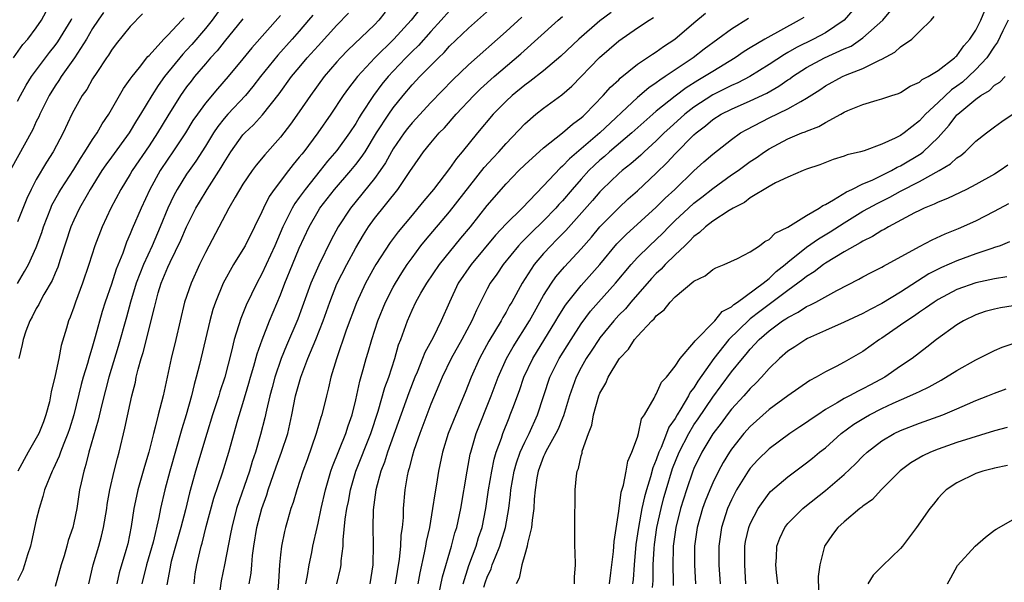
# Model space of a CAD drawing. Units: inches. Extents: x 2529000 to 2532000, y 1545000 to 1548000.
# Drawn here: x 2529895 to 2530000, y 1545445 to 1545505 of the extents above; entities that cross this region are included whole.
import ezdxf

# ---------------------------------------------------------------- set-up
doc = ezdxf.new("R2010")
doc.units = ezdxf.units.IN
doc.header["$MEASUREMENT"] = 0
doc.layers.add('LD25291545_2ft', color=143, linetype='Continuous')

msp = doc.modelspace()

# ---------------------------------------------------------------- linework, layer by layer
at = {"layer": 'LD25291545_2ft'}
for points, elevation in [([(2529917, 1545506.79), (2529915.71, 1545505), (2529915, 1545504.11), (2529913.57, 1545502.43), (2529913, 1545501.81), (2529912.6, 1545501.4), (2529910.65, 1545499), (2529909.96, 1545498.04), (2529909.29, 1545497), (2529908.1, 1545495), (2529907.67, 1545494.33), (2529906.89, 1545493), (2529905, 1545490.44), (2529904.4, 1545489.6), (2529903.99, 1545489), (2529902.75, 1545487), (2529902.4, 1545486.4), (2529901.61, 1545485), (2529901, 1545483.73), (2529900.68, 1545483), (2529899.54, 1545479.54), (2529899.29, 1545478.71), (2529899, 1545478.07), (2529898.69, 1545477.31), (2529897.81, 1545475.81), (2529897.37, 1545475), (2529897.26, 1545474.74), (2529897, 1545474.32), (2529896.57, 1545473.43), (2529896.33, 1545473), (2529895.9, 1545471.9), (2529895.6, 1545471), (2529895.51, 1545470.49), (2529895.15, 1545469)], 7928), ([(2529913.79, 1545445), (2529913.93, 1545446.07), (2529914.09, 1545447), (2529914.41, 1545448.41), (2529914.55, 1545449), (2529914.66, 1545449.34), (2529915.09, 1545451.09), (2529915.9, 1545454.1), (2529916.81, 1545456.81), (2529917.48, 1545459), (2529918.45, 1545462.45), (2529919, 1545464.2), (2529919.63, 1545466.37), (2529919.81, 1545467), (2529920.16, 1545468.16), (2529920.5, 1545469.5), (2529921.04, 1545470.96), (2529921.84, 1545473), (2529923, 1545475.78), (2529923.47, 1545477), (2529924.29, 1545479), (2529925, 1545480.72), (2529926.04, 1545483), (2529927, 1545484.69), (2529927.19, 1545485), (2529928.73, 1545487), (2529930.48, 1545489), (2529931, 1545489.63), (2529931.6, 1545490.4), (2529932, 1545491), (2529933.23, 1545493), (2529934.52, 1545495), (2529935, 1545495.69), (2529936.06, 1545497), (2529937, 1545498.11), (2529937.84, 1545499), (2529939.81, 1545501), (2529940.42, 1545501.58), (2529941, 1545502.24), (2529943, 1545504.16), (2529945.57, 1545506.43)], 7944), ([(2529904.17, 1545505.83), (2529903.59, 1545505), (2529903, 1545504.11), (2529902.35, 1545503), (2529901.08, 1545501), (2529899.66, 1545499), (2529899.41, 1545498.59), (2529899, 1545498.01), (2529898.37, 1545497), (2529897.38, 1545495), (2529897.27, 1545494.73), (2529897, 1545494.21), (2529896.62, 1545493.38), (2529894.21, 1545489)], 7922), ([(2529894.58, 1545501), (2529895.57, 1545502.43), (2529896.09, 1545503), (2529897, 1545504.21), (2529897.54, 1545505), (2529898.05, 1545505.95)], 7918), ([(2529908.31, 1545505.69), (2529907, 1545504.34), (2529905.51, 1545502.49), (2529905, 1545501.82), (2529904.7, 1545501.3), (2529904.48, 1545501), (2529903.43, 1545499.43), (2529903, 1545498.76), (2529902.37, 1545497.63), (2529901.9, 1545497), (2529901, 1545495.39), (2529900.8, 1545495), (2529899.86, 1545493), (2529898.8, 1545491), (2529898.09, 1545489.91), (2529897, 1545488.03), (2529896.45, 1545487), (2529895.99, 1545486.01), (2529895, 1545483.54)], 7924), ([(2529923, 1545505.52), (2529919.93, 1545502.07), (2529919, 1545500.89), (2529917.42, 1545499), (2529916.29, 1545497.71), (2529915, 1545496.17), (2529914.15, 1545495), (2529913.68, 1545494.32), (2529912.87, 1545493), (2529911.54, 1545491), (2529911, 1545490.23), (2529910.2, 1545489), (2529909.09, 1545487), (2529908.15, 1545485), (2529907.2, 1545482.8), (2529907, 1545482.27), (2529906.61, 1545481.39), (2529906.2, 1545480.2), (2529905.51, 1545478.49), (2529905, 1545476.91), (2529904.33, 1545475), (2529904.02, 1545473.98), (2529903.28, 1545471.28), (2529903, 1545470.31), (2529902.6, 1545469), (2529902.45, 1545468.45), (2529902, 1545467), (2529901.78, 1545466.22), (2529900.98, 1545463), (2529900.52, 1545461.48), (2529900.36, 1545461), (2529899.92, 1545459.92), (2529899.58, 1545459), (2529899.44, 1545458.57), (2529898.8, 1545457.2), (2529898.69, 1545457), (2529897.89, 1545455), (2529897.7, 1545454.3), (2529897.3, 1545453), (2529897, 1545451.82), (2529896.5, 1545449.5), (2529896.38, 1545449), (2529896.07, 1545448.07), (2529895.75, 1545447), (2529895.56, 1545446.44), (2529895, 1545445.31)], 7932), ([(2529926.44, 1545505.56), (2529925.98, 1545505), (2529925, 1545503.86), (2529924.24, 1545503), (2529922.7, 1545501.3), (2529920.86, 1545499), (2529920.06, 1545497.94), (2529919.27, 1545497), (2529917.39, 1545495), (2529917, 1545494.55), (2529916.31, 1545493.69), (2529915.85, 1545493), (2529915, 1545491.61), (2529913.99, 1545490.01), (2529913.26, 1545489), (2529913, 1545488.61), (2529911.99, 1545487), (2529911.65, 1545486.35), (2529911.02, 1545485), (2529910.19, 1545483), (2529909.32, 1545481), (2529908.41, 1545479), (2529908.01, 1545477.99), (2529907.64, 1545477), (2529907.02, 1545475), (2529906.6, 1545473.4), (2529905.72, 1545470.28), (2529904.72, 1545467), (2529904.38, 1545465.62), (2529903.93, 1545463.93), (2529903.59, 1545462.41), (2529902.61, 1545459), (2529902.29, 1545457.71), (2529902.05, 1545457), (2529901.76, 1545455.76), (2529901.61, 1545455), (2529901.3, 1545453), (2529901, 1545451.5), (2529900.88, 1545451), (2529900.41, 1545449.59), (2529900.26, 1545449), (2529899.96, 1545447.96), (2529899.65, 1545447), (2529899, 1545444.71)], 7934), ([(2529902.59, 1545445), (2529903.05, 1545447), (2529903.65, 1545449), (2529903.94, 1545450.06), (2529904.16, 1545451), (2529904.5, 1545453), (2529904.56, 1545453.44), (2529904.83, 1545455), (2529905.3, 1545457), (2529905.64, 1545458.36), (2529905.84, 1545459), (2529906.44, 1545461.56), (2529907, 1545464.2), (2529907.18, 1545465), (2529907.55, 1545466.45), (2529907.65, 1545467), (2529907.85, 1545467.85), (2529908.17, 1545469), (2529908.37, 1545469.63), (2529909.59, 1545474.41), (2529909.71, 1545475), (2529909.99, 1545475.99), (2529910.3, 1545477), (2529911, 1545478.72), (2529911.24, 1545479.24), (2529912.4, 1545481.6), (2529913, 1545483.01), (2529913.99, 1545485), (2529914.36, 1545485.64), (2529915.18, 1545487), (2529916.69, 1545489.31), (2529917, 1545489.87), (2529917.72, 1545491), (2529919, 1545492.79), (2529919.19, 1545493), (2529920.13, 1545493.87), (2529921.07, 1545494.93), (2529922.84, 1545497.16), (2529924.17, 1545499), (2529925, 1545499.99), (2529925.85, 1545501), (2529927, 1545502.29), (2529929, 1545504.49), (2529930.25, 1545505.75)], 7936), ([(2529934.15, 1545505.85), (2529933.46, 1545505), (2529933, 1545504.53), (2529930.18, 1545501.82), (2529929.39, 1545501), (2529929, 1545500.57), (2529927.65, 1545499), (2529926.19, 1545497), (2529925, 1545495.25), (2529924.07, 1545493.93), (2529923, 1545492.55), (2529921.32, 1545490.68), (2529920.41, 1545489.59), (2529919.98, 1545489), (2529919, 1545487.54), (2529918.16, 1545486.16), (2529917.5, 1545485), (2529915, 1545480.29), (2529914.38, 1545479), (2529913.47, 1545477), (2529912.79, 1545475), (2529911.87, 1545471), (2529911.35, 1545469), (2529910.5, 1545465), (2529910.34, 1545464.34), (2529909.99, 1545463), (2529909.67, 1545461.67), (2529909.47, 1545461), (2529908.98, 1545459), (2529908.52, 1545457.48), (2529907.82, 1545455), (2529907.67, 1545454.34), (2529907.39, 1545453), (2529907.11, 1545451.11), (2529906.74, 1545449.26), (2529906.55, 1545448.55), (2529905.84, 1545446.16), (2529905.58, 1545445)], 7938), ([(2529937.82, 1545506.18), (2529936.9, 1545505), (2529935.06, 1545503), (2529933.03, 1545501), (2529931.19, 1545499), (2529930.23, 1545497.77), (2529929.68, 1545497), (2529928.37, 1545495), (2529926.98, 1545493), (2529925.47, 1545491), (2529925.25, 1545490.75), (2529925, 1545490.41), (2529924.35, 1545489.65), (2529923.84, 1545489), (2529922.31, 1545487), (2529921.78, 1545486.22), (2529921.17, 1545485), (2529921, 1545484.61), (2529920.23, 1545483), (2529919.23, 1545481), (2529919, 1545480.59), (2529918.01, 1545479), (2529916.89, 1545477), (2529916.07, 1545475), (2529915.8, 1545474.2), (2529915.47, 1545473), (2529914.36, 1545468.36), (2529914.02, 1545467), (2529913.79, 1545466.21), (2529913.52, 1545465), (2529912.96, 1545463), (2529912.49, 1545461.51), (2529911.21, 1545457), (2529910.69, 1545455), (2529910.23, 1545453), (2529910.06, 1545452.06), (2529909.43, 1545449.43), (2529908.75, 1545447), (2529908.25, 1545445)], 7940), ([(2529941, 1545506.02), (2529940.1, 1545505), (2529939, 1545503.8), (2529937.68, 1545502.32), (2529937, 1545501.67), (2529936.33, 1545501), (2529935, 1545499.6), (2529934.45, 1545499), (2529933.8, 1545498.2), (2529932.9, 1545497), (2529931.59, 1545495), (2529931.36, 1545494.64), (2529931, 1545494.01), (2529930.35, 1545493), (2529929, 1545491.14), (2529928.01, 1545489.99), (2529927.23, 1545489), (2529925.61, 1545487), (2529925, 1545486.14), (2529924.51, 1545485.49), (2529924.23, 1545485), (2529923.51, 1545483.51), (2529923.24, 1545483), (2529922.39, 1545481), (2529921, 1545477.99), (2529920.46, 1545477), (2529919.33, 1545474.67), (2529918.76, 1545473.24), (2529918.06, 1545471), (2529917.78, 1545469.78), (2529917.07, 1545467), (2529916.55, 1545465.45), (2529916.43, 1545465), (2529915.77, 1545463), (2529915.14, 1545461), (2529913.94, 1545457), (2529913.57, 1545455.57), (2529913.32, 1545454.68), (2529912.89, 1545452.89), (2529912.38, 1545451), (2529911.81, 1545449), (2529911.37, 1545447.37), (2529911.28, 1545447), (2529911.25, 1545446.75), (2529910.88, 1545444.88)], 7942), ([(2529919.67, 1545445), (2529919.87, 1545446.13), (2529919.93, 1545447), (2529920.02, 1545448.02), (2529920.16, 1545449), (2529920.48, 1545451), (2529921.01, 1545453), (2529921.54, 1545454.46), (2529921.7, 1545455), (2529922.54, 1545457.46), (2529923.11, 1545459), (2529923.77, 1545461), (2529924.22, 1545463), (2529924.61, 1545465), (2529925.16, 1545467), (2529925.92, 1545469), (2529926.75, 1545471), (2529927.54, 1545473), (2529928.24, 1545475), (2529929, 1545476.94), (2529930.04, 1545479), (2529931, 1545480.76), (2529931.83, 1545482.17), (2529932.38, 1545483), (2529933, 1545483.88), (2529935.47, 1545487), (2529936.84, 1545489), (2529937, 1545489.27), (2529938.22, 1545491), (2529939, 1545491.94), (2529939.9, 1545493), (2529940.45, 1545493.55), (2529941.71, 1545495), (2529943.57, 1545497), (2529944.29, 1545497.71), (2529945.73, 1545499), (2529948.57, 1545501.43), (2529952.54, 1545505), (2529953, 1545505.39)], 7948), ([(2529958.18, 1545505.82), (2529957, 1545504.93), (2529954.76, 1545503), (2529952.82, 1545501.18), (2529951, 1545499.63), (2529949.53, 1545498.47), (2529949, 1545498.09), (2529947.66, 1545497), (2529947, 1545496.39), (2529945.65, 1545495), (2529943.96, 1545493), (2529942.34, 1545491), (2529941.73, 1545490.27), (2529941, 1545489.23), (2529939.29, 1545487), (2529938.24, 1545485.76), (2529937.63, 1545485), (2529937, 1545484.26), (2529935.52, 1545482.48), (2529934.66, 1545481.34), (2529933.14, 1545479), (2529933, 1545478.76), (2529932.04, 1545477), (2529931.07, 1545474.93), (2529929.99, 1545471.99), (2529928.94, 1545468.94), (2529928.36, 1545467), (2529928.12, 1545465.88), (2529927.88, 1545465), (2529927.41, 1545463), (2529927.3, 1545462.7), (2529926.81, 1545461), (2529925.82, 1545458.18), (2529925.38, 1545457), (2529924.72, 1545455), (2529924.34, 1545453.66), (2529924.1, 1545453), (2529923.73, 1545451.73), (2529923.53, 1545451), (2529923.43, 1545450.57), (2529923.11, 1545449), (2529923, 1545448.07), (2529922.89, 1545447), (2529922.79, 1545445.21), (2529922.62, 1545443)], 7950), ([(2529929, 1545445), (2529929.38, 1545446.62), (2529929.44, 1545447), (2529929.45, 1545447.45), (2529929.66, 1545449), (2529929.67, 1545449.67), (2529929.89, 1545451.89), (2529930.06, 1545453), (2529930.23, 1545453.77), (2529930.44, 1545455), (2529931.02, 1545457), (2529932.62, 1545461), (2529933.39, 1545463.39), (2529934.11, 1545465.89), (2529934.52, 1545467), (2529935.17, 1545469), (2529935.57, 1545470.43), (2529935.8, 1545471), (2529936.51, 1545473), (2529937, 1545474.14), (2529937.41, 1545475), (2529937.94, 1545475.94), (2529938.56, 1545477), (2529939.92, 1545479), (2529942.2, 1545481.8), (2529943.21, 1545483), (2529945, 1545485.28), (2529947, 1545487.58), (2529948.38, 1545489), (2529949, 1545489.61), (2529951, 1545491.42), (2529953.03, 1545493), (2529954.07, 1545493.93), (2529955, 1545494.6), (2529955.2, 1545494.8), (2529955.43, 1545495), (2529957.36, 1545497), (2529958.13, 1545497.87), (2529959, 1545498.67), (2529959.16, 1545498.84), (2529961, 1545500.33), (2529962.59, 1545501.41), (2529963, 1545501.65), (2529963.78, 1545502.22), (2529964.98, 1545503), (2529967, 1545504.73), (2529968.25, 1545505.75)], 7954), ([(2529983.92, 1545506.08), (2529983, 1545505), (2529981, 1545503.68), (2529979.75, 1545503), (2529977.91, 1545502.09), (2529977, 1545501.56), (2529976.63, 1545501.37), (2529975, 1545500.3), (2529972.96, 1545499), (2529971.67, 1545498.33), (2529971, 1545498.05), (2529969, 1545497.07), (2529967, 1545495.76), (2529966.04, 1545495), (2529964.44, 1545493.56), (2529963.84, 1545493), (2529963, 1545492.17), (2529961.7, 1545491), (2529961.35, 1545490.65), (2529960.28, 1545489.72), (2529959.36, 1545489), (2529959, 1545488.69), (2529957.25, 1545487), (2529957, 1545486.74), (2529956.2, 1545485.8), (2529953.37, 1545482.63), (2529953, 1545482.26), (2529952.39, 1545481.61), (2529951.76, 1545481), (2529951, 1545480.16), (2529950.01, 1545479), (2529948.71, 1545477), (2529947.61, 1545475), (2529947.38, 1545474.62), (2529947, 1545473.93), (2529946.65, 1545473.35), (2529946.47, 1545473), (2529945.17, 1545470.83), (2529944.18, 1545469), (2529943.28, 1545467), (2529942.64, 1545465.36), (2529941.65, 1545463), (2529940.85, 1545461), (2529940.24, 1545459), (2529939.83, 1545457), (2529939.6, 1545455.6), (2529939.41, 1545454.59), (2529939.18, 1545453), (2529938.84, 1545451), (2529938.5, 1545449.5), (2529938.43, 1545449), (2529938.3, 1545448.3), (2529937.84, 1545446.16), (2529937.63, 1545445)], 7960), ([(2529939.86, 1545443.86), (2529940.25, 1545445.75), (2529941.2, 1545449), (2529941.56, 1545450.44), (2529941.75, 1545451), (2529942.18, 1545453), (2529942.86, 1545457), (2529943.19, 1545458.81), (2529943.24, 1545459), (2529943.83, 1545461), (2529945.41, 1545465), (2529946.16, 1545467), (2529947.07, 1545469), (2529947.76, 1545470.24), (2529949.49, 1545473), (2529950.03, 1545473.97), (2529951, 1545475.68), (2529951.83, 1545477), (2529952.32, 1545477.68), (2529953.24, 1545478.76), (2529955, 1545480.66), (2529956.09, 1545481.91), (2529957, 1545483), (2529959, 1545485.04), (2529960.02, 1545485.98), (2529961, 1545486.85), (2529963, 1545488.73), (2529964.15, 1545489.85), (2529965, 1545490.79), (2529967, 1545492.79), (2529967.23, 1545493), (2529968.24, 1545493.76), (2529969, 1545494.42), (2529969.9, 1545495), (2529971, 1545495.55), (2529973, 1545496.41), (2529974.76, 1545497.24), (2529976.03, 1545497.97), (2529977, 1545498.65), (2529977.22, 1545498.78), (2529977.51, 1545499), (2529979, 1545499.96), (2529980.91, 1545501), (2529983, 1545501.95), (2529983.74, 1545502.26), (2529985, 1545503.12), (2529987.13, 1545505), (2529987.96, 1545506.04)], 7962), ([(2529942.43, 1545445), (2529943.06, 1545446.94), (2529943.82, 1545449), (2529944.09, 1545449.91), (2529944.46, 1545451), (2529944.87, 1545453), (2529945.15, 1545455), (2529945.48, 1545457), (2529945.74, 1545458.26), (2529945.96, 1545459), (2529946.51, 1545460.51), (2529946.66, 1545461), (2529947.32, 1545462.68), (2529947.46, 1545463), (2529947.71, 1545463.71), (2529948.42, 1545465.58), (2529948.9, 1545467), (2529949.87, 1545469), (2529952.32, 1545473), (2529952.56, 1545473.44), (2529953.33, 1545474.67), (2529953.57, 1545475), (2529955, 1545476.77), (2529957, 1545478.98), (2529958.81, 1545481.19), (2529959.8, 1545482.2), (2529963, 1545485.09), (2529963.94, 1545486.06), (2529964.96, 1545487), (2529967, 1545488.97), (2529968.06, 1545489.94), (2529969, 1545490.76), (2529971, 1545492.31), (2529971.96, 1545493), (2529972.62, 1545493.38), (2529975, 1545494.6), (2529977, 1545495.56), (2529978.37, 1545496.37), (2529979, 1545496.7), (2529980.41, 1545497.59), (2529981, 1545498.01), (2529982.81, 1545499), (2529983.15, 1545499.15), (2529985, 1545499.87), (2529986.77, 1545500.77), (2529987, 1545500.86), (2529988.39, 1545501.61), (2529989, 1545502.16), (2529990.21, 1545503), (2529991, 1545503.79), (2529992.25, 1545505), (2529992.59, 1545505.41)], 7964), ([(2529944.65, 1545444.65), (2529944.81, 1545445.19), (2529945, 1545445.71), (2529945.41, 1545446.59), (2529945.54, 1545447), (2529945.87, 1545447.87), (2529946.34, 1545449), (2529946.5, 1545449.5), (2529946.93, 1545451), (2529947.29, 1545453), (2529947.49, 1545454.51), (2529947.53, 1545455), (2529947.88, 1545457), (2529948.12, 1545457.88), (2529948.52, 1545459), (2529949, 1545460.07), (2529949.47, 1545461), (2529950.36, 1545463), (2529951.67, 1545467), (2529952.67, 1545469), (2529953.93, 1545471), (2529955, 1545472.67), (2529955.98, 1545474.02), (2529956.83, 1545475), (2529958.64, 1545477), (2529960.33, 1545479), (2529961, 1545479.73), (2529962.27, 1545481), (2529963.68, 1545482.32), (2529964.32, 1545483), (2529965, 1545483.67), (2529966.41, 1545485), (2529967, 1545485.54), (2529967.84, 1545486.16), (2529969, 1545487.1), (2529971, 1545488.53), (2529971.7, 1545489), (2529973, 1545489.95), (2529973.64, 1545490.36), (2529974.52, 1545491), (2529975, 1545491.32), (2529977, 1545492.38), (2529978.48, 1545493), (2529978.86, 1545493.14), (2529979, 1545493.21), (2529980.3, 1545493.7), (2529981, 1545494.11), (2529982.65, 1545495), (2529983, 1545495.21), (2529983.38, 1545495.38), (2529985, 1545496.05), (2529986.5, 1545496.5), (2529987, 1545496.62), (2529988.07, 1545497), (2529988.78, 1545497.22), (2529989, 1545497.32), (2529990.03, 1545497.97), (2529991, 1545498.4), (2529991.31, 1545498.69), (2529991.94, 1545499), (2529993, 1545499.65), (2529994.75, 1545501), (2529994.87, 1545501.13), (2529995, 1545501.23), (2529995.72, 1545502.28), (2529996.37, 1545503), (2529997, 1545503.95), (2529997.56, 1545505), (2529997.96, 1545506.04)], 7966), ([(2529895, 1545476.96), (2529895.75, 1545478.25), (2529896.16, 1545479), (2529897, 1545480.8), (2529897.59, 1545482.41), (2529897.77, 1545483), (2529898.54, 1545485), (2529898.67, 1545485.33), (2529899.39, 1545486.61), (2529899.61, 1545487), (2529901, 1545489.11), (2529901.7, 1545490.3), (2529902.18, 1545491), (2529903, 1545492.31), (2529903.47, 1545493), (2529904.01, 1545493.99), (2529904.71, 1545495), (2529906.27, 1545497.73), (2529907, 1545498.72), (2529907.19, 1545499), (2529907.98, 1545499.98), (2529908.87, 1545501.13), (2529909, 1545501.25), (2529910.59, 1545503), (2529911, 1545503.41), (2529912.51, 1545505), (2529912.73, 1545505.27)], 7926), ([(2529895, 1545496.39), (2529895.31, 1545497), (2529895.92, 1545498.08), (2529896.49, 1545499), (2529898.42, 1545501.58), (2529899, 1545502.3), (2529899.3, 1545502.7), (2529900.7, 1545505), (2529900.8, 1545505.2)], 7920), ([(2529919, 1545505.15), (2529917, 1545502.7), (2529916.26, 1545501.74), (2529915.56, 1545501), (2529915, 1545500.36), (2529913.85, 1545499), (2529913.47, 1545498.53), (2529913, 1545497.91), (2529912.36, 1545497), (2529911, 1545494.83), (2529909.9, 1545493), (2529909, 1545491.62), (2529907.22, 1545489), (2529907, 1545488.61), (2529905.99, 1545487), (2529904.94, 1545485), (2529904.01, 1545483), (2529903.24, 1545481), (2529902.6, 1545479), (2529901.91, 1545477), (2529901.18, 1545475), (2529901, 1545474.44), (2529900.61, 1545473.39), (2529900.44, 1545473), (2529900.22, 1545472.22), (2529899.64, 1545470.36), (2529899.39, 1545469), (2529899, 1545467.17), (2529898.57, 1545465.43), (2529898.52, 1545465), (2529898.39, 1545464.39), (2529898.03, 1545463), (2529897.76, 1545462.24), (2529897.27, 1545461), (2529897, 1545460.5), (2529896.13, 1545459), (2529895.02, 1545457)], 7930), ([(2529948.67, 1545505.33), (2529947, 1545503.8), (2529943, 1545500.25), (2529941.33, 1545498.67), (2529939, 1545496.24), (2529937, 1545494.08), (2529936.52, 1545493.48), (2529936.16, 1545493), (2529935, 1545491.31), (2529934.82, 1545491), (2529934.17, 1545489.83), (2529933.61, 1545489), (2529933, 1545488.17), (2529930.44, 1545485), (2529929.14, 1545483), (2529928.39, 1545481.61), (2529927.06, 1545478.94), (2529926.23, 1545477), (2529924.83, 1545473.17), (2529923.63, 1545470.37), (2529923.05, 1545469), (2529922.38, 1545467), (2529922.1, 1545465.9), (2529921.85, 1545465), (2529921.5, 1545463.5), (2529921.33, 1545462.67), (2529920.88, 1545460.88), (2529920.32, 1545459), (2529919.98, 1545458.02), (2529919.68, 1545457), (2529918.32, 1545453), (2529917.8, 1545451), (2529917.69, 1545450.31), (2529917.04, 1545447), (2529916.69, 1545445.31), (2529916.35, 1545443)], 7946), ([(2529925.69, 1545445), (2529925.87, 1545445.87), (2529926.04, 1545447), (2529926.33, 1545448.33), (2529926.45, 1545449), (2529926.89, 1545451), (2529927, 1545451.47), (2529927.32, 1545453), (2529927.79, 1545455), (2529928.37, 1545457), (2529928.53, 1545457.47), (2529929.95, 1545461), (2529930.2, 1545461.8), (2529930.62, 1545463), (2529931, 1545464.58), (2529931.43, 1545466.57), (2529931.81, 1545467.81), (2529932.13, 1545469), (2529932.34, 1545469.66), (2529932.71, 1545471), (2529933.36, 1545473), (2529934.19, 1545475), (2529935, 1545476.57), (2529935.24, 1545477), (2529935.9, 1545478.1), (2529936.49, 1545479), (2529937, 1545479.72), (2529937.95, 1545481), (2529938.42, 1545481.58), (2529941, 1545484.61), (2529944.69, 1545489.31), (2529945.63, 1545490.37), (2529946.22, 1545491), (2529947, 1545491.89), (2529949, 1545493.99), (2529950.16, 1545495), (2529951, 1545495.65), (2529952.93, 1545497.07), (2529954, 1545498), (2529956.97, 1545501.03), (2529959, 1545502.83), (2529961, 1545504.18), (2529962.25, 1545505), (2529962.71, 1545505.29)], 7952), ([(2529972.82, 1545505.18), (2529971, 1545504.07), (2529968.09, 1545501.91), (2529966.91, 1545501), (2529965, 1545499.74), (2529963.93, 1545499), (2529963.36, 1545498.64), (2529963, 1545498.35), (2529962.19, 1545497.81), (2529961, 1545496.77), (2529956.98, 1545493), (2529955, 1545491.3), (2529953.75, 1545490.25), (2529953, 1545489.45), (2529952.75, 1545489.25), (2529951, 1545487.38), (2529948.72, 1545485), (2529947, 1545483.32), (2529945.88, 1545482.12), (2529943.28, 1545479), (2529941.92, 1545477), (2529941, 1545475), (2529940.11, 1545473), (2529939.24, 1545471.24), (2529938.36, 1545469.64), (2529938.12, 1545469), (2529937.53, 1545467.53), (2529937.3, 1545467), (2529936.67, 1545465.33), (2529934.39, 1545459), (2529934.06, 1545457.94), (2529933.66, 1545457), (2529933.13, 1545455), (2529932.86, 1545452.86), (2529932.81, 1545451), (2529932.86, 1545449.14), (2529932.82, 1545447), (2529932.5, 1545445)], 7956), ([(2529978.69, 1545505.31), (2529978.22, 1545505), (2529974.55, 1545503), (2529973, 1545502.08), (2529972.34, 1545501.66), (2529971.41, 1545501), (2529969, 1545499.55), (2529968.13, 1545499), (2529967.41, 1545498.59), (2529966.18, 1545497.82), (2529965, 1545496.92), (2529963, 1545495.31), (2529962.63, 1545495), (2529960.38, 1545493), (2529958.03, 1545491), (2529957.49, 1545490.51), (2529957, 1545490.1), (2529956.43, 1545489.57), (2529955.83, 1545489), (2529955, 1545488.09), (2529954.04, 1545487), (2529953, 1545485.78), (2529952.62, 1545485.38), (2529952.3, 1545485), (2529951, 1545483.65), (2529949.65, 1545482.35), (2529949, 1545481.68), (2529948.65, 1545481.35), (2529948.33, 1545481), (2529946.69, 1545479), (2529946.02, 1545477.98), (2529945.32, 1545477), (2529945, 1545476.41), (2529943.85, 1545474.15), (2529943.38, 1545473), (2529942.29, 1545471), (2529941.15, 1545469), (2529940.19, 1545467), (2529939.85, 1545466.15), (2529939, 1545464.12), (2529938.15, 1545461.85), (2529937.81, 1545461), (2529937.18, 1545459.18), (2529937, 1545458.54), (2529936.7, 1545457.3), (2529936.59, 1545457), (2529936.48, 1545456.48), (2529936.23, 1545455), (2529936.07, 1545453), (2529936.05, 1545452.05), (2529935.95, 1545451), (2529935.81, 1545450.19), (2529935.76, 1545449), (2529935.63, 1545447.63), (2529935.19, 1545445)], 7958), ([(2530000.45, 1545505), (2529999.89, 1545503.89), (2529999.33, 1545502.67), (2529999, 1545502.24), (2529998.17, 1545501), (2529997, 1545499.77), (2529996.22, 1545499), (2529995.58, 1545498.42), (2529995, 1545497.99), (2529994.41, 1545497.59), (2529993, 1545496.24), (2529991.65, 1545495), (2529991, 1545494.28), (2529989.37, 1545493), (2529989, 1545492.74), (2529988.44, 1545492.44), (2529987, 1545491.8), (2529985.11, 1545491.11), (2529984.74, 1545491), (2529983.33, 1545490.67), (2529983, 1545490.53), (2529981.83, 1545490.17), (2529980.39, 1545489.61), (2529979, 1545489.14), (2529978.64, 1545489), (2529977, 1545488.3), (2529975.68, 1545487.68), (2529975, 1545487.3), (2529973, 1545486.08), (2529972.39, 1545485.61), (2529971.17, 1545485), (2529970.75, 1545484.75), (2529969, 1545483.6), (2529968.22, 1545483), (2529967.6, 1545482.4), (2529967, 1545481.99), (2529966.53, 1545481.47), (2529966.02, 1545481), (2529965, 1545480.03), (2529963.96, 1545479), (2529963.5, 1545478.5), (2529963, 1545478.05), (2529962.49, 1545477.5), (2529960.29, 1545475), (2529959.71, 1545474.29), (2529959, 1545473.59), (2529958.48, 1545473), (2529957, 1545471.17), (2529956.88, 1545471), (2529956.14, 1545469.86), (2529955.55, 1545469), (2529955, 1545468.04), (2529954.46, 1545467), (2529953.75, 1545465), (2529953.11, 1545462.89), (2529953, 1545462.65), (2529952.54, 1545461.46), (2529952.32, 1545461), (2529951.41, 1545459.41), (2529951.2, 1545459), (2529951.15, 1545458.85), (2529951, 1545458.56), (2529950.42, 1545457), (2529950.28, 1545456.28), (2529950.1, 1545455), (2529950, 1545454), (2529949.96, 1545453), (2529949.78, 1545451.78), (2529949.72, 1545451), (2529949.3, 1545449.3), (2529949.26, 1545449), (2529949, 1545448.11), (2529948.7, 1545447), (2529948.4, 1545445.6), (2529948.07, 1545445)], 7968), ([(2529954.3, 1545445), (2529954.29, 1545445.71), (2529954.39, 1545447), (2529954.37, 1545448.37), (2529954.33, 1545449), (2529954.31, 1545451), (2529954.31, 1545452.32), (2529954.36, 1545453.64), (2529954.37, 1545455), (2529954.5, 1545456.5), (2529954.58, 1545457), (2529954.73, 1545457.27), (2529955, 1545458.61), (2529955.09, 1545458.91), (2529955.12, 1545459.12), (2529955.77, 1545461), (2529956.12, 1545461.88), (2529956.33, 1545463), (2529956.89, 1545465), (2529957, 1545465.28), (2529957.63, 1545466.37), (2529957.89, 1545467), (2529959, 1545468.89), (2529959.08, 1545469), (2529960.03, 1545469.97), (2529960.67, 1545471), (2529961, 1545471.38), (2529962.53, 1545473), (2529962.78, 1545473.22), (2529963, 1545473.53), (2529963.84, 1545474.16), (2529964.46, 1545475), (2529965, 1545475.55), (2529967, 1545477.21), (2529968.2, 1545477.79), (2529969, 1545478.46), (2529969.35, 1545478.65), (2529970.21, 1545479), (2529971.65, 1545479.65), (2529973, 1545480.33), (2529973.97, 1545481), (2529974.56, 1545481.44), (2529975, 1545481.65), (2529975.65, 1545482.35), (2529977, 1545482.97), (2529979, 1545484.21), (2529980.35, 1545485), (2529980.72, 1545485.28), (2529981, 1545485.39), (2529981.87, 1545485.88), (2529983.25, 1545486.75), (2529983.81, 1545487), (2529985, 1545487.57), (2529985.98, 1545487.98), (2529988.05, 1545489), (2529988.65, 1545489.35), (2529989, 1545489.5), (2529991.19, 1545490.81), (2529991.42, 1545491), (2529993, 1545492.53), (2529994.18, 1545493.82), (2529995, 1545494.92), (2529995.08, 1545495), (2529997, 1545496.61), (2529997.56, 1545497), (2529998.46, 1545497.54), (2529999, 1545498.08), (2529999.58, 1545498.42), (2530000.14, 1545499)], 7970), ([(2529958.01, 1545445), (2529958.17, 1545446.17), (2529958.43, 1545448.43), (2529958.5, 1545449.5), (2529959, 1545452.74), (2529959.26, 1545454.74), (2529959.5, 1545455.5), (2529959.78, 1545457), (2529959.96, 1545458.04), (2529960.4, 1545459), (2529961, 1545460.62), (2529961.11, 1545461), (2529961.44, 1545462.56), (2529961.75, 1545463), (2529962.78, 1545464.78), (2529962.92, 1545465.08), (2529963, 1545465.18), (2529963.55, 1545466.45), (2529964.07, 1545467), (2529965, 1545468.17), (2529965.54, 1545469), (2529967, 1545470.68), (2529967.12, 1545470.88), (2529969.22, 1545473), (2529970.01, 1545473.99), (2529971, 1545474.5), (2529971.25, 1545474.75), (2529971.65, 1545475), (2529974.38, 1545477), (2529975, 1545477.5), (2529975.76, 1545478.24), (2529976.72, 1545479), (2529977, 1545479.24), (2529979, 1545480.83), (2529980.26, 1545481.74), (2529981.52, 1545482.48), (2529983, 1545483.45), (2529985, 1545484.67), (2529985.57, 1545485), (2529986.5, 1545485.5), (2529987.85, 1545486.15), (2529989, 1545486.8), (2529991, 1545487.83), (2529993.12, 1545489), (2529994.3, 1545489.7), (2529995, 1545490.36), (2529995.4, 1545490.6), (2529995.88, 1545491), (2529997, 1545492.12), (2529998.13, 1545493), (2529999, 1545493.65), (2529999.79, 1545494.21), (2530001, 1545495.03)], 7972), ([(2530000.42, 1545489.58), (2529999.61, 1545489), (2529999, 1545488.62), (2529997, 1545487.51), (2529996.01, 1545487), (2529993.99, 1545486.01), (2529993, 1545485.64), (2529992.58, 1545485.42), (2529991.53, 1545485), (2529991, 1545484.75), (2529990.5, 1545484.5), (2529987.7, 1545483), (2529987.27, 1545482.73), (2529987, 1545482.6), (2529986.02, 1545481.98), (2529985, 1545481.49), (2529984.71, 1545481.29), (2529984.14, 1545481), (2529983, 1545480.35), (2529981, 1545479.13), (2529980.81, 1545479), (2529979.8, 1545478.2), (2529979, 1545477.73), (2529978.61, 1545477.39), (2529978.08, 1545477), (2529977, 1545476.24), (2529975.17, 1545474.83), (2529975, 1545474.73), (2529974.01, 1545473.99), (2529973, 1545473.2), (2529972.88, 1545473.12), (2529970.73, 1545471), (2529969.13, 1545469), (2529967.42, 1545466.58), (2529967, 1545465.88), (2529966.61, 1545465.39), (2529966.42, 1545465), (2529965.61, 1545463.61), (2529965.22, 1545463), (2529965, 1545462.61), (2529964.33, 1545461.67), (2529964.1, 1545461), (2529963.51, 1545459.51), (2529963.27, 1545459), (2529963, 1545458.2), (2529962.64, 1545457.36), (2529962.38, 1545456.38), (2529961.94, 1545455), (2529961.73, 1545454.27), (2529961.46, 1545453), (2529961.09, 1545451), (2529960.83, 1545449.17), (2529960.64, 1545447), (2529960.53, 1545445.47), (2529960.47, 1545445)], 7974), ([(2529962.6, 1545444.6), (2529962.67, 1545445.33), (2529962.68, 1545447), (2529962.77, 1545448.77), (2529962.81, 1545449.19), (2529963.06, 1545451), (2529963.5, 1545453), (2529963.81, 1545454.19), (2529964.04, 1545455), (2529964.74, 1545457.26), (2529965.43, 1545459), (2529966.45, 1545461), (2529967, 1545461.91), (2529967.45, 1545462.55), (2529969, 1545464.86), (2529969.92, 1545466.08), (2529971, 1545467.56), (2529972.16, 1545469), (2529972.56, 1545469.44), (2529973, 1545469.99), (2529973.94, 1545471), (2529975, 1545471.93), (2529976.45, 1545473), (2529976.79, 1545473.21), (2529977, 1545473.37), (2529978.09, 1545473.91), (2529979, 1545474.51), (2529979.34, 1545474.66), (2529979.99, 1545475), (2529982.22, 1545476.22), (2529984.57, 1545477.43), (2529985, 1545477.67), (2529985.87, 1545478.13), (2529987, 1545478.7), (2529987.18, 1545478.82), (2529991, 1545480.91), (2529992.38, 1545481.62), (2529993.75, 1545482.25), (2529995.18, 1545482.82), (2529997, 1545483.66), (2529999, 1545484.69), (2530000.51, 1545485.49)], 7976), ([(2530000.6, 1545481.4), (2529999.59, 1545481), (2529999, 1545480.79), (2529998.71, 1545480.71), (2529997, 1545480.13), (2529995, 1545479.4), (2529993.34, 1545478.66), (2529992.01, 1545477.99), (2529989, 1545476.06), (2529987, 1545474.83), (2529985.78, 1545474.22), (2529985, 1545473.78), (2529983, 1545472.87), (2529981, 1545471.98), (2529979.11, 1545471.11), (2529978.9, 1545471), (2529977.76, 1545470.24), (2529977, 1545469.76), (2529976.12, 1545469), (2529975, 1545467.92), (2529974.19, 1545467), (2529973.62, 1545466.38), (2529973, 1545465.8), (2529972.31, 1545465), (2529971, 1545463.58), (2529970.55, 1545463), (2529969.89, 1545462.11), (2529969, 1545460.97), (2529967.84, 1545459), (2529967, 1545457.26), (2529966.9, 1545457), (2529966.21, 1545455), (2529965.57, 1545453), (2529965.07, 1545451), (2529964.8, 1545449), (2529964.79, 1545448.79), (2529964.75, 1545447), (2529964.81, 1545445.19), (2529964.8, 1545444.8)], 7978), ([(2530000.31, 1545477.69), (2529999, 1545477.47), (2529997, 1545477.06), (2529995, 1545476.34), (2529993, 1545475.26), (2529992.59, 1545475), (2529991.67, 1545474.33), (2529991, 1545473.91), (2529990.47, 1545473.53), (2529989.65, 1545473), (2529989, 1545472.52), (2529987, 1545471.14), (2529986.77, 1545471), (2529985, 1545469.75), (2529983, 1545468.61), (2529982.14, 1545468.14), (2529981, 1545467.56), (2529980.02, 1545467), (2529979.34, 1545466.66), (2529978.16, 1545465.84), (2529977, 1545465.01), (2529975, 1545463.55), (2529973, 1545461.76), (2529972.32, 1545461), (2529971, 1545459.33), (2529970.78, 1545459), (2529970.1, 1545457.9), (2529969.62, 1545457), (2529969, 1545455.73), (2529968.68, 1545455), (2529968.21, 1545453.79), (2529967.92, 1545453), (2529967.35, 1545451), (2529967.08, 1545449), (2529967.07, 1545447), (2529967.17, 1545445)], 7980), ([(2530001, 1545474.59), (2529999.63, 1545474.37), (2529999, 1545474.25), (2529998.02, 1545473.98), (2529997, 1545473.63), (2529995.7, 1545473), (2529995, 1545472.56), (2529992.84, 1545471), (2529991.81, 1545470.19), (2529991, 1545469.59), (2529990.25, 1545469), (2529989, 1545468.16), (2529987.33, 1545467), (2529985.8, 1545466.2), (2529985, 1545465.76), (2529984.48, 1545465.52), (2529983.56, 1545465), (2529983, 1545464.71), (2529982.25, 1545464.25), (2529981, 1545463.54), (2529980.19, 1545463), (2529979.49, 1545462.51), (2529979, 1545462.16), (2529978.29, 1545461.71), (2529977.22, 1545461), (2529975, 1545459.36), (2529973.82, 1545458.18), (2529973, 1545457.31), (2529972.77, 1545457), (2529971.53, 1545455), (2529971, 1545453.94), (2529970.59, 1545453), (2529969.95, 1545451), (2529969.66, 1545449), (2529969.67, 1545447), (2529969.78, 1545445)], 7982), ([(2529972.54, 1545445), (2529972.41, 1545447), (2529972.42, 1545449), (2529972.51, 1545449.49), (2529972.85, 1545451), (2529973, 1545451.37), (2529973.84, 1545453), (2529975, 1545454.63), (2529975.17, 1545454.83), (2529977, 1545456.4), (2529979, 1545457.87), (2529979.63, 1545458.37), (2529980.38, 1545459), (2529981, 1545459.49), (2529982.67, 1545461), (2529984.02, 1545461.98), (2529985.25, 1545462.75), (2529985.71, 1545463), (2529987, 1545463.65), (2529988.22, 1545464.22), (2529990, 1545465), (2529990.68, 1545465.32), (2529991, 1545465.49), (2529992.04, 1545465.96), (2529993, 1545466.51), (2529993.33, 1545466.67), (2529995, 1545467.72), (2529997, 1545468.86), (2529999, 1545469.85), (2529999.81, 1545470.19), (2530001.3, 1545470.7)], 7984), ([(2529975.95, 1545445), (2529975.81, 1545446.19), (2529975.73, 1545447), (2529975.79, 1545447.79), (2529975.83, 1545449), (2529976.16, 1545449.84), (2529976.68, 1545451), (2529977, 1545451.4), (2529978.59, 1545453), (2529978.81, 1545453.19), (2529981, 1545454.92), (2529983, 1545456.64), (2529984.22, 1545457.78), (2529985, 1545458.58), (2529985.45, 1545459), (2529987, 1545460.21), (2529988.32, 1545461), (2529989, 1545461.32), (2529991, 1545462.1), (2529993.51, 1545463), (2529995, 1545463.61), (2529996.12, 1545464.12), (2529997, 1545464.5), (2529998.29, 1545465), (2529999, 1545465.3), (2530000.24, 1545465.76)], 7986), ([(2530000.35, 1545461.65), (2529999, 1545461.28), (2529995, 1545460.03), (2529993, 1545459.33), (2529992.18, 1545459), (2529991.38, 1545458.62), (2529990.11, 1545457.89), (2529988.96, 1545457.04), (2529986.92, 1545455), (2529986.01, 1545453.99), (2529985, 1545453.27), (2529984.87, 1545453.14), (2529984.67, 1545453), (2529983, 1545451.6), (2529982.34, 1545451), (2529981.77, 1545450.23), (2529980.9, 1545449), (2529980.39, 1545447), (2529980.24, 1545445.76), (2529980.26, 1545444.26)], 7988), ([(2530000.4, 1545457.6), (2529999, 1545457.32), (2529998.75, 1545457.25), (2529997.75, 1545457), (2529997, 1545456.73), (2529995, 1545455.75), (2529993.85, 1545455), (2529993.42, 1545454.58), (2529993, 1545454.12), (2529992.52, 1545453.48), (2529992.12, 1545453), (2529990.71, 1545451), (2529989.21, 1545449), (2529989, 1545448.75), (2529987.09, 1545446.91), (2529986.08, 1545445.92), (2529985.53, 1545445)], 7990), ([(2529993.98, 1545445), (2529994.36, 1545445.64), (2529995.06, 1545446.94), (2529996.95, 1545449), (2529998.04, 1545449.96), (2529999, 1545450.69), (2529999.17, 1545450.83), (2530001, 1545451.84)], 7992)]:
    msp.add_lwpolyline(points, dxfattribs=dict(at, elevation=elevation))

doc.saveas('drawing.dxf')
